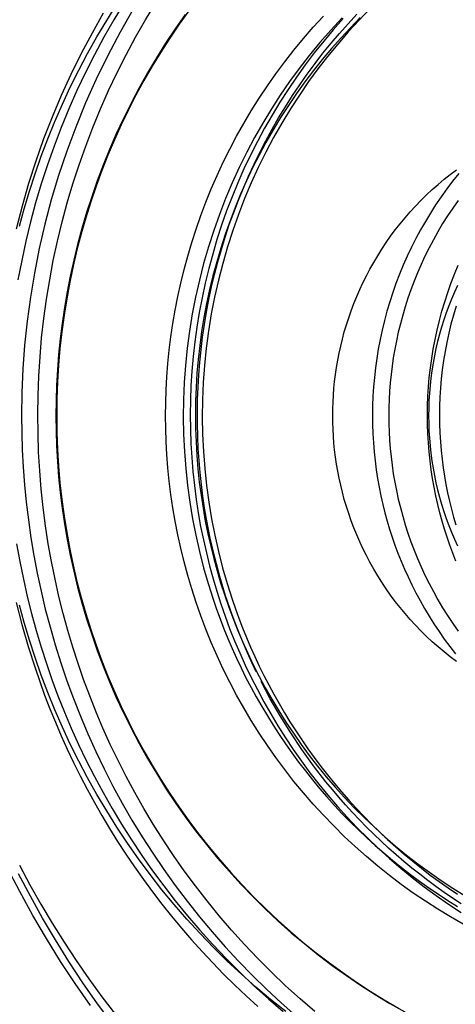
# Model space of a CAD drawing. Units: millimetres. Extents: x -1509 to 5032, y -3587 to 2664.
# Drawn here: x 1706 to 1712, y -1793 to -1779 of the extents above; entities that cross this region are included whole.
import ezdxf

# ---------------------------------------------------------------- set-up
doc = ezdxf.new("R2010")
doc.units = ezdxf.units.MM
doc.layers.add('размер', color=92, linetype='Continuous', lineweight=15)
doc.dimstyles.new('Размер М1.1', dxfattribs={"dimtxt": 300, "dimasz": 200, "dimexe": 1, "dimexo": 1, "dimgap": 50, "dimtad": 1, "dimdec": 0, "dimzin": 0, "dimtxsty": 'Standard', "dimcen": 2.5, "dimazin": 0, "dimtfac": 1, "dimtmove": 0, "dimatfit": 3, "dimfxl": 1, "dimtzin": 0, "dimarcsym": 0})

# ---------------------------------------------------------------- blocks, each defined once
blk = doc.blocks.new('*D10')
at = {"layer": 'Defpoints', "color": 0, "transparency": 16777216}
for p in [(3497.23, -1029.229), (1047.97, -1884.733), (3497.23, -1884.733)]:
    blk.add_point(p, dxfattribs=at)
at = {"layer": 'размер', "color": 0, "lineweight": -2, "transparency": 16777216}
for p, q in [((1047.97, -1883.733), (1047.97, -1028.229)), ((3497.23, -1883.733), (3497.23, -1028.229)), ((1247.97, -1029.229), (3297.23, -1029.229))]:
    blk.add_line(p, q, dxfattribs=at)
at = {"layer": 'размер', "color": 0, "transparency": 16777216}
for points in [[(1247.97, -995.896), (1247.97, -1062.562), (1047.97, -1029.229)], [(3297.23, -995.896), (3297.23, -1062.562), (3497.23, -1029.229)]]:
    blk.add_solid(points, dxfattribs=at)
at = {"layer": 'размер', "color": 0, "transparency": 16777216, "insert": (2272.6, -829.229), "char_height": 300, "attachment_point": 5}
blk.add_mtext('2400', dxfattribs=at)
blk = doc.blocks.new('*D12')
at = {"layer": 'Defpoints', "color": 0, "transparency": 16777216}
for p in [(1735.437, -187.379), (-1112.137, -3587.309), (1735.437, -3587.309)]:
    blk.add_point(p, dxfattribs=at)
at = {"layer": 'размер', "color": 0, "lineweight": -2, "transparency": 16777216}
for p, q in [((1734.437, -187.379), (-1113.137, -187.379)), ((-1112.137, -387.379), (-1112.137, -3387.309)), ((1734.437, -3587.309), (-1113.137, -3587.309))]:
    blk.add_line(p, q, dxfattribs=at)
at = {"layer": 'размер', "color": 0, "transparency": 16777216}
for points in [[(-1145.47, -387.379), (-1078.804, -387.379), (-1112.137, -187.379)], [(-1145.47, -3387.309), (-1078.804, -3387.309), (-1112.137, -3587.309)]]:
    blk.add_solid(points, dxfattribs=at)
at = {"layer": 'размер', "color": 0, "transparency": 16777216, "insert": (-1312.137, -1887.344), "char_height": 300, "attachment_point": 5, "rotation": 90}
blk.add_mtext('3400', dxfattribs=at)
blk = doc.blocks.new('*D13')
at = {"layer": 'Defpoints', "color": 0, "transparency": 16777216}
for p in [(5030.832, 273.199), (-452.047, -1911.183), (5030.832, -1938.053)]:
    blk.add_point(p, dxfattribs=at)
at = {"layer": 'размер', "color": 0, "lineweight": -2, "transparency": 16777216}
for p, q in [((-452.047, -1910.183), (-452.047, 274.199)), ((5030.832, -1937.053), (5030.832, 274.199)), ((-252.047, 273.199), (4830.832, 273.199))]:
    blk.add_line(p, q, dxfattribs=at)
at = {"layer": 'размер', "color": 0, "transparency": 16777216}
for points in [[(-252.047, 306.533), (-252.047, 239.866), (-452.047, 273.199)], [(4830.832, 306.533), (4830.832, 239.866), (5030.832, 273.199)]]:
    blk.add_solid(points, dxfattribs=at)
at = {"layer": 'размер', "color": 0, "transparency": 16777216, "insert": (2289.392, 473.199), "char_height": 300, "attachment_point": 5}
blk.add_mtext('5400', dxfattribs=at)

msp = doc.modelspace()

# ---------------------------------------------------------------- linework, layer by layer
at = {"lineweight": 30}
for points in [[(1707.788, -1778.58), (1707.643, -1778.818), (1707.505, -1779.06), (1707.373, -1779.305), (1707.247, -1779.554), (1707.128, -1779.806), (1707.015, -1780.061), (1706.909, -1780.319), (1706.809, -1780.579), (1706.716, -1780.842), (1706.631, -1781.106), (1706.552, -1781.372), (1706.48, -1781.639), (1706.415, -1781.907), (1706.357, -1782.177), (1706.305, -1782.446)], [(1706.328, -1781.7), (1706.394, -1781.455), (1706.467, -1781.21), (1706.546, -1780.966), (1706.631, -1780.722), (1706.723, -1780.479), (1706.821, -1780.237), (1706.925, -1779.997), (1707.036, -1779.758), (1707.154, -1779.521), (1707.277, -1779.287), (1707.408, -1779.054), (1707.544, -1778.825), (1707.686, -1778.598)], [(1707.144, -1787.802), (1707.071, -1787.574), (1707.002, -1787.342), (1706.937, -1787.107), (1706.878, -1786.868), (1706.823, -1786.626), (1706.774, -1786.381), (1706.729, -1786.133), (1706.691, -1785.882), (1706.658, -1785.628), (1706.63, -1785.372), (1706.609, -1785.114), (1706.594, -1784.853), (1706.585, -1784.59), (1706.582, -1784.326), (1706.585, -1784.06), (1706.596, -1783.793), (1706.613, -1783.524), (1706.636, -1783.255), (1706.667, -1782.986), (1706.704, -1782.716), (1706.748, -1782.446), (1706.799, -1782.177), (1706.857, -1781.907), (1706.922, -1781.639), (1706.994, -1781.372), (1707.073, -1781.106), (1707.159, -1780.842), (1707.252, -1780.579), (1707.351, -1780.319), (1707.457, -1780.061), (1707.57, -1779.806), (1707.69, -1779.554), (1707.816, -1779.305), (1707.948, -1779.06), (1708.086, -1778.818), (1708.23, -1778.58)], [(1707.497, -1778.726), (1707.339, -1779.004), (1707.188, -1779.289), (1707.045, -1779.579), (1706.91, -1779.874), (1706.783, -1780.175), (1706.664, -1780.48), (1706.555, -1780.79), (1706.454, -1781.104), (1706.362, -1781.421), (1706.28, -1781.742)], [(1707.915, -1778.667), (1707.731, -1778.988), (1707.558, -1779.314), (1707.397, -1779.644), (1707.248, -1779.978), (1707.111, -1780.314), (1706.986, -1780.652), (1706.872, -1780.991), (1706.77, -1781.331), (1706.68, -1781.672), (1706.602, -1782.012), (1706.534, -1782.352), (1706.478, -1782.69), (1706.433, -1783.026), (1706.398, -1783.36), (1706.374, -1783.691), (1706.359, -1784.019), (1706.354, -1784.344), (1706.357, -1784.582), (1706.365, -1784.822), (1706.378, -1785.064), (1706.396, -1785.308), (1706.42, -1785.553), (1706.45, -1785.799), (1706.486, -1786.047), (1706.527, -1786.295), (1706.574, -1786.544), (1706.628, -1786.794), (1706.687, -1787.044), (1706.753, -1787.294), (1706.825, -1787.545), (1706.904, -1787.795), (1706.988, -1788.044), (1707.08, -1788.292), (1707.177, -1788.54), (1707.281, -1788.786), (1707.391, -1789.031), (1707.508, -1789.274), (1707.631, -1789.515), (1707.761, -1789.753), (1707.897, -1789.989), (1708.039, -1790.223), (1708.187, -1790.453), (1708.341, -1790.68), (1708.501, -1790.904), (1708.666, -1791.123), (1708.838, -1791.339), (1709.015, -1791.551), (1709.197, -1791.758), (1709.385, -1791.961), (1709.578, -1792.159), (1709.775, -1792.352), (1709.978, -1792.54), (1710.184, -1792.722)], [(1708.641, -1778.744), (1708.501, -1778.943), (1708.367, -1779.145), (1708.238, -1779.35), (1708.114, -1779.558), (1707.997, -1779.768), (1707.885, -1779.981), (1707.779, -1780.195), (1707.678, -1780.411), (1707.584, -1780.628), (1707.495, -1780.847), (1707.412, -1781.067), (1707.335, -1781.287), (1707.263, -1781.508), (1707.198, -1781.73), (1707.138, -1781.952), (1707.084, -1782.173), (1707.035, -1782.394), (1706.992, -1782.615), (1706.954, -1782.835), (1706.922, -1783.055), (1706.895, -1783.273), (1706.873, -1783.49), (1706.856, -1783.706), (1706.844, -1783.92), (1706.837, -1784.133), (1706.835, -1784.344), (1706.837, -1784.555), (1706.844, -1784.767), (1706.856, -1784.982), (1706.873, -1785.198), (1706.895, -1785.415), (1706.922, -1785.633), (1706.954, -1785.852), (1706.992, -1786.073), (1707.035, -1786.293), (1707.084, -1786.515), (1707.138, -1786.736), (1707.198, -1786.958), (1707.263, -1787.179), (1707.335, -1787.401), (1707.412, -1787.621), (1707.495, -1787.841), (1707.584, -1788.06), (1707.678, -1788.277), (1707.779, -1788.493), (1707.885, -1788.707), (1707.997, -1788.92), (1708.114, -1789.13), (1708.238, -1789.337), (1708.367, -1789.542), (1708.501, -1789.745), (1708.641, -1789.944), (1708.786, -1790.139), (1708.936, -1790.332), (1709.092, -1790.52), (1709.252, -1790.705), (1709.417, -1790.885), (1709.587, -1791.061), (1709.761, -1791.233), (1709.94, -1791.4), (1710.122, -1791.562), (1710.309, -1791.719), (1710.499, -1791.871), (1710.693, -1792.018), (1710.89, -1792.159), (1711.09, -1792.295), (1711.292, -1792.426), (1711.498, -1792.55), (1711.706, -1792.669)], [(1708.689, -1778.69), (1708.554, -1778.879), (1708.424, -1779.071), (1708.299, -1779.267), (1708.178, -1779.465), (1708.063, -1779.666), (1707.952, -1779.869), (1707.847, -1780.075), (1707.746, -1780.284), (1707.651, -1780.495), (1707.561, -1780.708), (1707.476, -1780.923), (1707.396, -1781.141), (1707.321, -1781.36), (1707.252, -1781.581), (1707.188, -1781.804), (1707.129, -1782.028), (1707.076, -1782.255), (1707.028, -1782.482), (1706.986, -1782.711), (1706.949, -1782.941), (1706.918, -1783.173), (1706.892, -1783.405), (1706.872, -1783.639), (1706.858, -1783.873), (1706.849, -1784.108), (1706.846, -1784.344), (1706.849, -1784.58), (1706.858, -1784.815), (1706.872, -1785.049), (1706.892, -1785.283), (1706.918, -1785.515), (1706.949, -1785.746), (1706.986, -1785.977), (1707.028, -1786.206), (1707.076, -1786.433), (1707.129, -1786.659), (1707.188, -1786.884), (1707.252, -1787.107), (1707.321, -1787.328), (1707.396, -1787.547), (1707.476, -1787.765), (1707.561, -1787.98), (1707.651, -1788.193), (1707.746, -1788.404), (1707.847, -1788.612), (1707.952, -1788.819), (1708.063, -1789.022), (1708.178, -1789.223), (1708.299, -1789.421), (1708.424, -1789.617), (1708.554, -1789.809), (1708.689, -1789.998), (1708.829, -1790.185), (1708.974, -1790.368), (1709.123, -1790.547), (1709.277, -1790.723), (1709.436, -1790.896), (1709.599, -1791.065), (1709.766, -1791.23), (1709.937, -1791.39), (1710.111, -1791.546), (1710.288, -1791.697), (1710.469, -1791.843), (1710.653, -1791.984), (1710.84, -1792.12), (1711.03, -1792.252), (1711.223, -1792.378), (1711.418, -1792.5), (1711.617, -1792.616)], [(1712.52, -1791.443), (1712.343, -1791.341), (1712.168, -1791.235), (1711.995, -1791.124), (1711.824, -1791.008), (1711.656, -1790.887), (1711.491, -1790.762), (1711.329, -1790.632), (1711.17, -1790.498), (1711.014, -1790.36), (1710.862, -1790.218), (1710.714, -1790.071), (1710.569, -1789.921), (1710.428, -1789.767), (1710.291, -1789.61), (1710.159, -1789.449), (1710.031, -1789.285), (1709.907, -1789.118), (1709.788, -1788.949), (1709.673, -1788.776), (1709.563, -1788.601), (1709.458, -1788.424), (1709.358, -1788.245), (1709.262, -1788.064), (1709.172, -1787.882), (1709.086, -1787.697), (1709.005, -1787.512), (1708.93, -1787.325), (1708.859, -1787.138), (1708.793, -1786.95), (1708.732, -1786.762), (1708.676, -1786.573), (1708.625, -1786.384), (1708.579, -1786.195), (1708.538, -1786.006), (1708.501, -1785.818), (1708.469, -1785.63), (1708.441, -1785.443), (1708.418, -1785.257), (1708.4, -1785.072), (1708.385, -1784.888), (1708.375, -1784.705), (1708.369, -1784.524), (1708.367, -1784.344), (1708.369, -1784.164), (1708.375, -1783.983), (1708.385, -1783.8), (1708.4, -1783.616), (1708.418, -1783.431), (1708.441, -1783.245), (1708.469, -1783.058), (1708.501, -1782.87), (1708.538, -1782.682), (1708.579, -1782.493), (1708.625, -1782.304), (1708.676, -1782.115), (1708.732, -1781.926), (1708.793, -1781.738), (1708.859, -1781.55), (1708.93, -1781.362), (1709.005, -1781.176), (1709.086, -1780.99), (1709.172, -1780.806), (1709.262, -1780.624), (1709.358, -1780.443), (1709.458, -1780.263), (1709.563, -1780.086), (1709.673, -1779.912), (1709.788, -1779.739), (1709.907, -1779.569), (1710.031, -1779.402), (1710.159, -1779.239), (1710.291, -1779.078), (1710.428, -1778.92), (1710.569, -1778.767)], [(1709.632, -1787.919), (1709.57, -1787.788), (1709.51, -1787.656), (1709.453, -1787.524), (1709.398, -1787.391), (1709.346, -1787.258), (1709.297, -1787.125), (1709.205, -1786.857), (1709.124, -1786.59), (1709.052, -1786.322), (1708.991, -1786.055), (1708.938, -1785.789), (1708.911, -1785.629), (1708.887, -1785.467), (1708.866, -1785.303), (1708.848, -1785.138), (1708.834, -1784.971), (1708.823, -1784.803), (1708.815, -1784.634), (1708.811, -1784.464), (1708.81, -1784.292), (1708.813, -1784.12), (1708.819, -1783.947), (1708.83, -1783.773), (1708.844, -1783.598), (1708.862, -1783.424), (1708.883, -1783.248), (1708.909, -1783.073), (1708.939, -1782.897), (1708.972, -1782.722), (1709.009, -1782.547), (1709.051, -1782.372), (1709.096, -1782.197), (1709.146, -1782.023), (1709.199, -1781.85), (1709.256, -1781.677), (1709.318, -1781.506), (1709.383, -1781.336), (1709.452, -1781.167), (1709.525, -1780.999), (1709.601, -1780.833), (1709.682, -1780.669), (1709.766, -1780.506), (1709.854, -1780.345), (1709.945, -1780.187), (1710.04, -1780.03), (1710.139, -1779.876), (1710.24, -1779.725), (1710.345, -1779.575), (1710.453, -1779.429), (1710.564, -1779.285), (1710.679, -1779.144), (1710.796, -1779.006), (1710.915, -1778.871), (1711.038, -1778.739)], [(1711.224, -1778.659), (1711.067, -1778.821), (1710.915, -1778.986), (1710.769, -1779.155), (1710.628, -1779.327), (1710.493, -1779.502), (1710.363, -1779.68), (1710.234, -1779.868), (1710.109, -1780.061), (1709.989, -1780.258), (1709.874, -1780.461), (1709.764, -1780.667), (1709.66, -1780.878), (1709.562, -1781.093), (1709.47, -1781.312), (1709.383, -1781.534), (1709.304, -1781.759), (1709.23, -1781.987), (1709.164, -1782.218), (1709.104, -1782.451), (1709.051, -1782.687), (1709.005, -1782.924), (1708.966, -1783.162), (1708.934, -1783.402), (1708.91, -1783.642), (1708.892, -1783.882), (1708.882, -1784.123), (1708.879, -1784.364), (1708.883, -1784.603), (1708.895, -1784.843), (1708.913, -1785.08), (1708.938, -1785.317), (1708.97, -1785.551), (1709.008, -1785.784), (1709.053, -1786.014), (1709.105, -1786.241), (1709.163, -1786.466), (1709.226, -1786.687), (1709.296, -1786.905)], [(1710.831, -1778.79), (1710.673, -1778.961), (1710.52, -1779.136), (1710.373, -1779.314), (1710.232, -1779.496), (1710.098, -1779.68), (1709.968, -1779.868), (1709.843, -1780.061), (1709.723, -1780.258), (1709.608, -1780.461), (1709.499, -1780.667), (1709.395, -1780.878), (1709.296, -1781.093), (1709.204, -1781.312), (1709.118, -1781.534), (1709.038, -1781.759), (1708.965, -1781.987), (1708.898, -1782.218), (1708.838, -1782.451), (1708.785, -1782.687), (1708.739, -1782.924), (1708.7, -1783.162), (1708.669, -1783.402), (1708.644, -1783.642), (1708.627, -1783.882), (1708.617, -1784.123), (1708.614, -1784.364), (1708.618, -1784.603), (1708.629, -1784.843), (1708.647, -1785.08), (1708.672, -1785.317), (1708.704, -1785.551), (1708.743, -1785.784), (1708.788, -1786.014), (1708.839, -1786.241), (1708.897, -1786.466), (1708.961, -1786.687), (1709.03, -1786.905)], [(1710.845, -1778.8), (1710.708, -1778.956), (1710.574, -1779.115), (1710.443, -1779.278), (1710.317, -1779.445), (1710.195, -1779.616), (1710.076, -1779.79), (1709.962, -1779.968), (1709.853, -1780.148), (1709.748, -1780.332), (1709.648, -1780.518), (1709.552, -1780.707), (1709.461, -1780.899), (1709.376, -1781.092), (1709.295, -1781.288), (1709.219, -1781.486), (1709.149, -1781.685), (1709.084, -1781.886), (1709.024, -1782.087), (1708.969, -1782.29), (1708.92, -1782.494), (1708.876, -1782.698), (1708.837, -1782.903), (1708.804, -1783.108), (1708.775, -1783.313), (1708.752, -1783.517), (1708.734, -1783.722), (1708.721, -1783.925), (1708.714, -1784.128), (1708.711, -1784.33), (1708.713, -1784.531), (1708.72, -1784.73), (1708.731, -1784.928), (1708.748, -1785.125), (1708.768, -1785.319), (1708.794, -1785.512), (1708.823, -1785.702), (1708.856, -1785.891), (1708.894, -1786.077), (1708.936, -1786.261), (1708.981, -1786.442), (1709.03, -1786.62), (1709.082, -1786.796), (1709.138, -1786.969)], [(1711.083, -1778.787), (1710.946, -1778.927), (1710.812, -1779.071), (1710.681, -1779.219), (1710.554, -1779.37), (1710.43, -1779.525), (1710.31, -1779.684), (1710.193, -1779.847), (1710.081, -1780.012), (1709.973, -1780.181), (1709.868, -1780.353), (1709.768, -1780.528), (1709.673, -1780.705), (1709.582, -1780.885), (1709.496, -1781.067), (1709.414, -1781.251), (1709.338, -1781.437), (1709.266, -1781.625), (1709.199, -1781.815), (1709.137, -1782.005), (1709.08, -1782.198), (1709.028, -1782.391), (1708.981, -1782.584), (1708.939, -1782.779), (1708.902, -1782.973), (1708.87, -1783.168), (1708.843, -1783.363), (1708.821, -1783.558), (1708.804, -1783.752), (1708.792, -1783.946), (1708.785, -1784.139), (1708.782, -1784.331), (1708.784, -1784.522), (1708.791, -1784.711), (1708.802, -1784.9), (1708.817, -1785.087), (1708.837, -1785.272), (1708.861, -1785.455), (1708.889, -1785.636), (1708.92, -1785.815), (1708.956, -1785.992), (1708.996, -1786.167), (1709.039, -1786.339), (1709.085, -1786.509), (1709.135, -1786.677), (1709.188, -1786.841)], [(1712.426, -1787.777), (1712.339, -1787.711), (1712.254, -1787.643), (1712.171, -1787.573), (1712.089, -1787.501), (1712.009, -1787.426), (1711.931, -1787.349), (1711.855, -1787.27), (1711.782, -1787.19), (1711.71, -1787.107), (1711.64, -1787.023), (1711.573, -1786.937), (1711.508, -1786.849), (1711.445, -1786.76), (1711.385, -1786.67), (1711.328, -1786.578), (1711.272, -1786.485), (1711.22, -1786.391), (1711.17, -1786.296), (1711.122, -1786.2), (1711.077, -1786.103), (1711.035, -1786.006), (1710.995, -1785.908), (1710.958, -1785.81), (1710.924, -1785.711), (1710.892, -1785.612), (1710.862, -1785.513), (1710.836, -1785.414), (1710.811, -1785.315), (1710.79, -1785.216), (1710.77, -1785.117), (1710.753, -1785.019), (1710.739, -1784.921), (1710.727, -1784.823), (1710.717, -1784.726), (1710.71, -1784.629), (1710.704, -1784.533), (1710.701, -1784.438), (1710.7, -1784.344), (1710.701, -1784.25), (1710.704, -1784.154), (1710.71, -1784.059), (1710.717, -1783.962), (1710.727, -1783.865), (1710.739, -1783.767), (1710.753, -1783.669), (1710.77, -1783.571), (1710.79, -1783.472), (1710.811, -1783.373), (1710.836, -1783.274), (1710.862, -1783.174), (1710.892, -1783.075), (1710.924, -1782.976), (1710.958, -1782.878), (1710.995, -1782.78), (1711.035, -1782.682), (1711.077, -1782.584), (1711.122, -1782.488), (1711.17, -1782.392), (1711.22, -1782.297), (1711.272, -1782.203), (1711.328, -1782.11), (1711.385, -1782.018), (1711.445, -1781.928), (1711.508, -1781.839), (1711.573, -1781.751), (1711.64, -1781.665), (1711.71, -1781.581), (1711.782, -1781.498), (1711.855, -1781.418), (1711.931, -1781.339), (1712.009, -1781.262), (1712.089, -1781.187), (1712.171, -1781.115), (1712.254, -1781.044), (1712.339, -1780.976), (1712.426, -1780.911)], [(1712.459, -1780.964), (1712.374, -1781.07), (1712.293, -1781.178), (1712.214, -1781.288), (1712.137, -1781.401), (1712.064, -1781.515), (1711.993, -1781.632), (1711.925, -1781.751), (1711.86, -1781.871), (1711.798, -1781.993), (1711.74, -1782.117), (1711.684, -1782.242), (1711.632, -1782.369), (1711.583, -1782.497), (1711.538, -1782.625), (1711.496, -1782.755), (1711.457, -1782.885), (1711.422, -1783.017), (1711.39, -1783.148), (1711.361, -1783.28), (1711.336, -1783.413), (1711.315, -1783.545), (1711.296, -1783.677), (1711.281, -1783.81), (1711.27, -1783.942), (1711.261, -1784.073), (1711.256, -1784.205), (1711.255, -1784.335), (1711.256, -1784.465), (1711.26, -1784.594), (1711.268, -1784.722), (1711.278, -1784.849), (1711.292, -1784.974), (1711.308, -1785.099), (1711.327, -1785.222), (1711.349, -1785.344), (1711.373, -1785.464), (1711.4, -1785.583), (1711.429, -1785.7), (1711.461, -1785.815), (1711.495, -1785.929), (1711.531, -1786.041), (1711.569, -1786.152), (1711.61, -1786.263), (1711.654, -1786.374), (1711.701, -1786.485), (1711.751, -1786.596), (1711.804, -1786.706), (1711.86, -1786.816), (1711.919, -1786.926), (1711.981, -1787.035), (1712.045, -1787.143), (1712.113, -1787.251), (1712.184, -1787.357), (1712.258, -1787.462), (1712.335, -1787.566), (1712.414, -1787.669)], [(1712.451, -1781.338), (1712.376, -1781.445), (1712.304, -1781.553), (1712.235, -1781.663), (1712.169, -1781.775), (1712.106, -1781.888), (1712.045, -1782.002), (1711.988, -1782.117), (1711.935, -1782.232), (1711.884, -1782.349), (1711.836, -1782.467), (1711.792, -1782.585), (1711.75, -1782.703), (1711.712, -1782.822), (1711.677, -1782.941), (1711.645, -1783.06), (1711.615, -1783.179), (1711.589, -1783.297), (1711.566, -1783.416), (1711.546, -1783.534), (1711.529, -1783.652), (1711.514, -1783.769), (1711.502, -1783.886), (1711.493, -1784.002), (1711.487, -1784.117), (1711.483, -1784.231), (1711.482, -1784.344), (1711.483, -1784.457), (1711.487, -1784.571), (1711.493, -1784.686), (1711.502, -1784.802), (1711.514, -1784.919), (1711.529, -1785.036), (1711.546, -1785.154), (1711.566, -1785.272), (1711.589, -1785.39), (1711.615, -1785.509), (1711.645, -1785.628), (1711.677, -1785.747), (1711.712, -1785.866), (1711.75, -1785.985), (1711.792, -1786.103), (1711.836, -1786.221), (1711.884, -1786.339), (1711.935, -1786.455), (1711.988, -1786.571), (1712.045, -1786.686), (1712.106, -1786.8), (1712.169, -1786.913), (1712.235, -1787.025), (1712.304, -1787.135), (1712.376, -1787.243), (1712.451, -1787.35)], [(1712.421, -1786.374), (1712.377, -1786.263), (1712.336, -1786.152), (1712.298, -1786.041), (1712.262, -1785.929), (1712.228, -1785.815), (1712.196, -1785.7), (1712.167, -1785.583), (1712.14, -1785.464), (1712.116, -1785.344), (1712.094, -1785.222), (1712.075, -1785.099), (1712.059, -1784.974), (1712.045, -1784.849), (1712.035, -1784.722), (1712.027, -1784.594), (1712.023, -1784.465), (1712.022, -1784.335), (1712.023, -1784.205), (1712.028, -1784.073), (1712.037, -1783.942), (1712.048, -1783.81), (1712.063, -1783.677), (1712.082, -1783.545), (1712.103, -1783.413), (1712.128, -1783.28), (1712.157, -1783.148), (1712.189, -1783.017), (1712.224, -1782.885), (1712.263, -1782.755), (1712.305, -1782.625), (1712.35, -1782.497), (1712.399, -1782.369), (1712.451, -1782.242)], [(1712.442, -1782.526), (1712.399, -1782.62), (1712.359, -1782.715), (1712.32, -1782.812), (1712.285, -1782.909), (1712.251, -1783.007), (1712.22, -1783.106), (1712.192, -1783.206), (1712.165, -1783.307), (1712.141, -1783.408), (1712.12, -1783.51), (1712.101, -1783.613), (1712.085, -1783.716), (1712.071, -1783.819), (1712.059, -1783.923), (1712.05, -1784.028), (1712.044, -1784.133), (1712.04, -1784.238), (1712.039, -1784.344), (1712.04, -1784.45), (1712.044, -1784.555), (1712.05, -1784.66), (1712.059, -1784.764), (1712.071, -1784.869), (1712.085, -1784.972), (1712.101, -1785.075), (1712.12, -1785.178), (1712.141, -1785.28), (1712.165, -1785.381), (1712.192, -1785.482), (1712.22, -1785.581), (1712.251, -1785.68), (1712.285, -1785.779), (1712.32, -1785.876), (1712.359, -1785.972), (1712.399, -1786.068), (1712.442, -1786.162)], [(1712.422, -1782.815), (1712.385, -1782.94), (1712.351, -1783.067), (1712.32, -1783.193), (1712.293, -1783.32), (1712.268, -1783.448), (1712.248, -1783.575), (1712.23, -1783.703), (1712.216, -1783.83), (1712.204, -1783.957), (1712.197, -1784.084), (1712.192, -1784.21), (1712.19, -1784.335), (1712.191, -1784.46), (1712.196, -1784.584), (1712.203, -1784.707), (1712.213, -1784.829), (1712.226, -1784.95), (1712.241, -1785.07), (1712.26, -1785.189), (1712.281, -1785.306), (1712.304, -1785.422), (1712.33, -1785.536), (1712.358, -1785.649), (1712.388, -1785.76), (1712.421, -1785.869)], [(1706.287, -1786.133), (1706.331, -1786.381), (1706.381, -1786.626), (1706.435, -1786.868), (1706.495, -1787.107), (1706.559, -1787.342), (1706.628, -1787.574), (1706.702, -1787.802)], [(1709.188, -1786.841), (1709.245, -1787.005), (1709.305, -1787.168), (1709.37, -1787.332), (1709.44, -1787.495), (1709.513, -1787.658), (1709.591, -1787.821), (1709.673, -1787.983), (1709.759, -1788.144), (1709.85, -1788.304), (1709.946, -1788.464), (1710.046, -1788.622), (1710.15, -1788.778), (1710.258, -1788.933), (1710.371, -1789.086), (1710.489, -1789.237), (1710.61, -1789.386), (1710.736, -1789.532), (1710.866, -1789.676), (1711.001, -1789.818), (1711.139, -1789.956), (1711.281, -1790.091), (1711.427, -1790.224), (1711.577, -1790.352), (1711.731, -1790.478), (1711.888, -1790.599), (1712.049, -1790.717), (1712.212, -1790.831), (1712.379, -1790.94), (1712.549, -1791.046)], [(1706.281, -1786.953), (1706.361, -1787.261), (1706.448, -1787.566), (1706.544, -1787.866)], [(1710.043, -1792.664), (1709.833, -1792.496), (1709.627, -1792.322), (1709.425, -1792.143), (1709.228, -1791.958), (1709.035, -1791.769), (1708.848, -1791.574), (1708.665, -1791.374), (1708.488, -1791.17), (1708.316, -1790.962), (1708.15, -1790.75), (1707.989, -1790.533), (1707.835, -1790.313), (1707.686, -1790.09), (1707.544, -1789.863), (1707.408, -1789.633), (1707.277, -1789.401), (1707.154, -1789.167), (1707.036, -1788.93), (1706.925, -1788.691), (1706.821, -1788.451), (1706.723, -1788.209), (1706.631, -1787.966), (1706.546, -1787.722), (1706.467, -1787.478), (1706.394, -1787.233), (1706.328, -1786.988)], [(1709.03, -1786.905), (1709.078, -1787.043), (1709.128, -1787.181), (1709.181, -1787.319), (1709.237, -1787.456), (1709.296, -1787.593), (1709.357, -1787.73), (1709.422, -1787.866), (1709.489, -1788.002), (1709.559, -1788.137), (1709.632, -1788.271), (1709.708, -1788.404), (1709.787, -1788.536), (1709.868, -1788.667), (1709.953, -1788.797), (1710.04, -1788.926), (1710.13, -1789.053), (1710.222, -1789.179), (1710.318, -1789.304), (1710.416, -1789.427), (1710.517, -1789.548), (1710.62, -1789.667), (1710.726, -1789.785), (1710.834, -1789.901), (1710.945, -1790.015), (1711.058, -1790.126), (1711.174, -1790.236), (1711.292, -1790.343), (1711.412, -1790.448), (1711.534, -1790.551), (1711.658, -1790.651), (1711.785, -1790.748), (1711.913, -1790.844), (1712.043, -1790.936), (1712.175, -1791.026), (1712.309, -1791.113), (1712.444, -1791.197)], [(1709.138, -1786.969), (1709.197, -1787.141), (1709.261, -1787.313), (1709.329, -1787.485), (1709.402, -1787.657), (1709.479, -1787.828), (1709.561, -1787.999), (1709.648, -1788.169), (1709.738, -1788.339), (1709.834, -1788.507), (1709.934, -1788.675), (1710.039, -1788.841), (1710.149, -1789.005), (1710.263, -1789.168), (1710.382, -1789.329), (1710.505, -1789.488), (1710.633, -1789.644), (1710.765, -1789.798), (1710.902, -1789.95), (1711.043, -1790.098), (1711.189, -1790.244), (1711.338, -1790.386), (1711.492, -1790.525), (1711.65, -1790.661), (1711.811, -1790.792), (1711.976, -1790.92), (1712.145, -1791.044), (1712.317, -1791.163), (1712.493, -1791.278)], [(1709.296, -1786.905), (1709.342, -1787.039), (1709.391, -1787.173), (1709.442, -1787.307), (1709.496, -1787.441), (1709.553, -1787.574), (1709.612, -1787.707), (1709.674, -1787.839), (1709.739, -1787.971), (1709.806, -1788.102), (1709.877, -1788.232), (1709.95, -1788.362), (1710.025, -1788.491), (1710.103, -1788.618), (1710.184, -1788.745), (1710.268, -1788.871), (1710.354, -1788.995), (1710.443, -1789.118), (1710.534, -1789.24), (1710.628, -1789.36), (1710.724, -1789.479), (1710.823, -1789.596), (1710.924, -1789.711), (1711.028, -1789.825), (1711.134, -1789.937), (1711.242, -1790.047), (1711.353, -1790.155), (1711.466, -1790.26), (1711.581, -1790.364), (1711.698, -1790.466), (1711.817, -1790.565), (1711.938, -1790.662), (1712.061, -1790.757), (1712.186, -1790.849), (1712.312, -1790.938), (1712.44, -1791.026)], [(1706.702, -1787.802), (1706.78, -1788.028), (1706.864, -1788.254), (1706.954, -1788.481), (1707.05, -1788.707), (1707.151, -1788.933), (1707.259, -1789.158), (1707.373, -1789.382), (1707.493, -1789.606), (1707.619, -1789.828), (1707.751, -1790.048), (1707.889, -1790.267), (1708.033, -1790.483), (1708.184, -1790.698), (1708.34, -1790.91), (1708.502, -1791.119), (1708.671, -1791.325), (1708.845, -1791.528), (1709.025, -1791.727), (1709.211, -1791.923), (1709.403, -1792.115), (1709.6, -1792.302), (1709.802, -1792.485), (1710.01, -1792.663)], [(1710.452, -1792.663), (1710.245, -1792.485), (1710.042, -1792.302), (1709.845, -1792.115), (1709.654, -1791.923), (1709.468, -1791.727), (1709.288, -1791.528), (1709.113, -1791.325), (1708.945, -1791.119), (1708.782, -1790.91), (1708.626, -1790.698), (1708.476, -1790.483), (1708.331, -1790.267), (1708.193, -1790.048), (1708.061, -1789.828), (1707.935, -1789.606), (1707.815, -1789.382), (1707.702, -1789.158), (1707.594, -1788.933), (1707.492, -1788.707), (1707.396, -1788.481), (1707.307, -1788.254), (1707.222, -1788.028), (1707.144, -1787.802)], [(1706.544, -1787.866), (1706.609, -1788.055), (1706.678, -1788.245), (1706.751, -1788.435), (1706.828, -1788.624), (1706.909, -1788.812), (1706.994, -1789), (1707.082, -1789.187), (1707.175, -1789.373), (1707.271, -1789.559), (1707.372, -1789.743), (1707.476, -1789.926), (1707.584, -1790.108), (1707.696, -1790.288), (1707.812, -1790.467), (1707.932, -1790.644), (1708.056, -1790.819), (1708.183, -1790.992), (1708.314, -1791.164), (1708.449, -1791.333), (1708.587, -1791.499), (1708.73, -1791.664), (1708.875, -1791.826), (1709.024, -1791.985), (1709.176, -1792.141), (1709.332, -1792.295), (1709.491, -1792.445), (1709.653, -1792.593)], [(1712.491, -1791.159), (1712.373, -1791.081), (1712.257, -1791.001), (1712.141, -1790.918), (1712.027, -1790.834), (1711.915, -1790.747), (1711.804, -1790.659), (1711.694, -1790.568), (1711.587, -1790.476), (1711.48, -1790.381), (1711.376, -1790.285), (1711.273, -1790.187), (1711.172, -1790.087), (1711.073, -1789.986), (1710.975, -1789.883), (1710.88, -1789.778), (1710.787, -1789.672), (1710.695, -1789.564), (1710.606, -1789.455), (1710.433, -1789.232), (1710.269, -1789.004), (1710.113, -1788.772), (1709.966, -1788.536), (1709.828, -1788.296), (1709.699, -1788.053)], [(1707.318, -1792.577), (1707.106, -1792.273), (1706.9, -1791.962), (1706.702, -1791.644), (1706.512, -1791.32), (1706.33, -1790.989), (1706.156, -1790.653)], [(1707.628, -1792.841), (1707.416, -1792.553), (1707.212, -1792.261), (1707.017, -1791.964), (1706.829, -1791.663), (1706.649, -1791.358), (1706.478, -1791.05), (1706.315, -1790.738)], [(1706.326, -1790.617), (1706.472, -1790.892), (1706.624, -1791.162), (1706.783, -1791.429), (1706.948, -1791.693), (1707.119, -1791.952), (1707.295, -1792.208), (1707.478, -1792.458), (1707.665, -1792.705)]]:
    msp.add_lwpolyline(points, dxfattribs=at)

# ---------------------------------------------------------------- dimensions: what is measured, and where the dimension line sits
at = {"layer": 'размер'}
for base, p1, p2, text, picture, middle in [((5030.832, 273.199), (-452.047, -1911.183), (5030.832, -1938.053), '5400', '*D13', (2289.392, 473.199)), ((3497.23, -1029.229), (1047.97, -1884.733), (3497.23, -1884.733), '2400', '*D10', (2272.6, -829.229))]:
    dim = msp.add_linear_dim(base=base, p1=p1, p2=p2, text=text, dimstyle='Размер М1.1', dxfattribs=at)
    dim.commit()
    dim.dimension.update_dxf_attribs({"geometry": picture, "text_midpoint": middle})
dim = msp.add_linear_dim(base=(-1112.137, -3587.309), p1=(1735.437, -187.379), p2=(1735.437, -3587.309), angle=90, text='3400', dimstyle='Размер М1.1', dxfattribs=at)
dim.commit()
dim.dimension.update_dxf_attribs({"geometry": '*D12', "text_midpoint": (-1312.137, -1887.344)})

doc.saveas('drawing.dxf')
